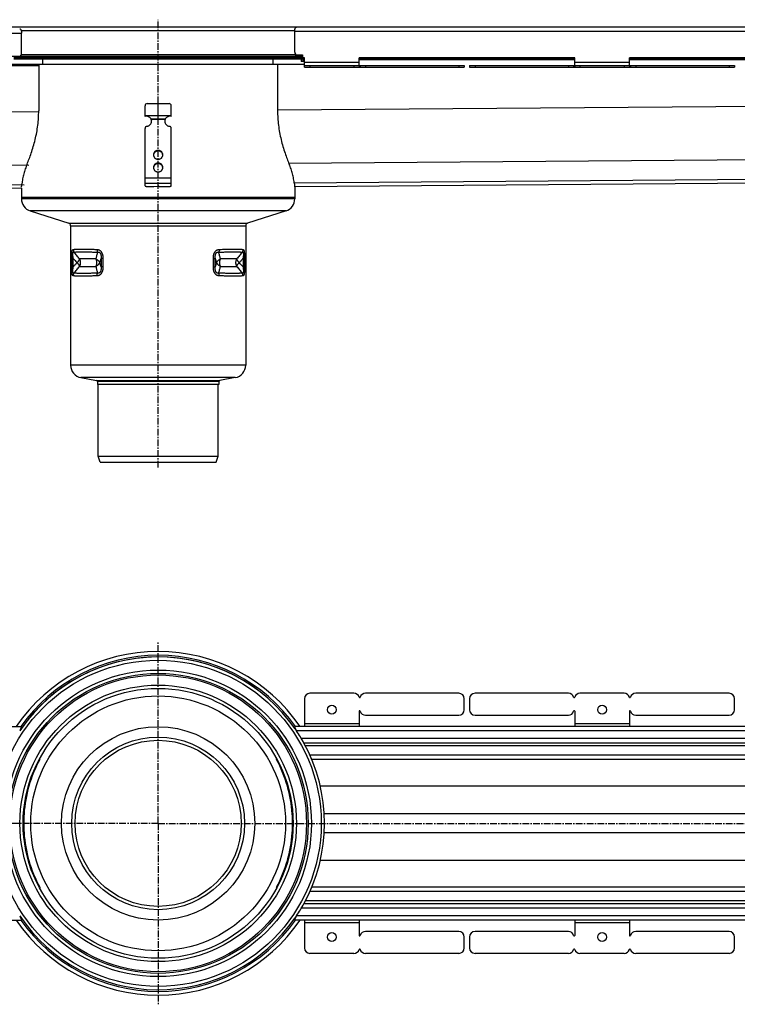
# Model space of a CAD drawing. Units: millimetres. Extents: x -4040 to 4020, y -554 to 352.
# Drawn here: x 98 to 755, y -554 to 347 of the extents above; entities that cross this region are included whole.
import ezdxf

# ---------------------------------------------------------------- set-up
doc = ezdxf.new("R2010")
doc.units = ezdxf.units.MM
doc.header["$LTSCALE"] = 16.335
doc.linetypes.add('CENTER', pattern=[0.6, 0.375, -0.075, 0.075, -0.075])
doc.layers.get('0').update_dxf_attribs({"linetype": 'CONTINUOUS'})
doc.layers.add('AXES', color=7, linetype='CONTINUOUS')

msp = doc.modelspace()

# ---------------------------------------------------------------- linework, layer by layer
at = {"color": 7, "linetype": 'Continuous'}
for p, q in [((351.46, 340.08), (75.56, 340.08)), ((99.86, 315.58), (99.86, 334.58)), ((349.75, 317.08), (349.75, 336.08)), ((352.25, 314.58), (356.9, 314.58)), ((355.58, 311.08), (355.58, 308.58)), ((358.69, 308.58), (355.58, 308.58)), ((356.9, 314.58), (356.9, 312.08)), ((358.69, 312.08), (356.9, 312.08)), ((357.3, 311.08), (357.3, 308.58)), ((605.93, 312.08), (408.69, 312.08)), ((605.93, 305.08), (605.93, 312.08)), ((853.39, 312.08), (655.93, 312.08)), ((655.93, 305.08), (655.93, 312.08)), ((115.55, 304.58), (90.92, 304.58)), ((115.55, 306.08), (115.55, 263.58)), ((119.45, 306.08), (330.16, 306.08)), ((334.06, 306.08), (334.06, 263.58)), ((499.92, 305.08), (504.92, 305.08)), ((499.92, 303.58), (504.92, 303.58)), ((504.92, 305.08), (504.92, 303.58)), ((509.7, 305.08), (509.7, 303.58)), ((509.7, 305.08), (752.16, 305.08)), ((509.7, 303.58), (752.16, 303.58)), ((752.16, 305.08), (752.16, 303.58)), ((212.81, 258.34), (212.81, 268.08)), ((214.81, 270.08), (234.81, 270.08)), ((224.81, 256.08), (224.81, 270.08)), ((236.81, 258.34), (236.81, 268.08)), ((212.81, 259.08), (236.81, 259.08)), ((218.33, 256.08), (231.29, 256.08)), ((218.59, 255.56), (218.59, 255.04)), ((231.03, 255.56), (231.03, 255.04)), ((212.81, 195.01), (212.81, 247.44)), ((236.81, 195.01), (236.81, 247.44)), ((-2436.97, 212.53), (99.81, 192.71)), ((349.72, 194.21), (2880.13, 213.98)), ((99.81, 192.71), (99.81, 182.95)), ((215.81, 194.23), (220.81, 194.23)), ((220.81, 194.23), (224.56, 194.48)), ((225.81, 194.23), (233.81, 194.23)), ((349.81, 193.58), (349.81, 182.95)), ((99.81, 184.58), (349.81, 184.58)), ((107.77, 172), (142.98, 160.63)), ((341.84, 172), (306.64, 160.63)), ((144.71, 158.26), (144.71, 30.73)), ((304.91, 158.26), (304.91, 30.73)), ((154.21, 19.4), (168.48, 16.88)), ((295.41, 19.4), (281.13, 16.88)), ((169.31, 15.9), (169.31, 13.08)), ((280.31, 13.08), (169.31, 13.08)), ((280.31, 15.9), (280.31, 13.08)), ((600.14, -269.45), (514.7, -269.45)), ((651.14, -269.45), (610.72, -269.45)), ((747.16, -269.45), (661.72, -269.45)), ((504.92, -284.45), (504.92, -274.45)), ((509.7, -274.45), (509.7, -284.45)), ((752.16, -284.45), (752.16, -274.45)), ((605.93, -285.95), (605.93, -299.95)), ((655.93, -285.95), (655.93, -299.95)), ((514.7, -289.45), (600.14, -289.45)), ((661.72, -289.45), (747.16, -289.45)), ((99.86, -299.95), (99.86, -301.45)), ((349.75, -299.95), (349.75, -301.45)), ((116.54, -329.95), (116.04, -329.95)), ((116.54, -329.95), (116.54, -329.04)), ((333.07, -329.95), (333.07, -329.04)), ((333.07, -329.95), (333.57, -329.95)), ((116.54, -446.95), (116.04, -446.95)), ((116.54, -446.95), (116.54, -447.87)), ((333.07, -446.95), (333.57, -446.95)), ((333.07, -446.95), (333.07, -447.87)), ((99.86, -476.95), (99.86, -475.45)), ((349.75, -476.95), (349.75, -475.45)), ((605.93, -476.95), (605.93, -490.95)), ((655.93, -476.95), (655.93, -490.95)), ((504.92, -502.45), (504.92, -492.45)), ((509.7, -492.45), (509.7, -502.45)), ((600.14, -487.45), (514.7, -487.45)), ((747.16, -487.45), (661.72, -487.45)), ((752.16, -502.45), (752.16, -492.45)), ((600.14, -507.45), (514.7, -507.45)), ((651.14, -507.45), (610.72, -507.45)), ((747.16, -507.45), (661.72, -507.45))]:
    msp.add_line(p, q, dxfattribs=at)
at = {"color": 9, "linetype": 'Continuous'}
for p, q in [((99.48, 337.08), (349.81, 337.08)), ((655.93, 307.58), (605.93, 307.58)), ((514.7, 305.08), (514.7, 303.58)), ((600.14, 305.08), (600.14, 303.58)), ((604.95, 305.08), (604.95, 303.58)), ((605.91, 305.08), (605.91, 303.58)), ((610.72, 305.08), (610.72, 303.58)), ((651.14, 305.08), (651.14, 303.58)), ((655.95, 305.08), (655.95, 303.58)), ((656.91, 305.08), (656.91, 303.58)), ((661.72, 305.08), (661.72, 303.58)), ((747.16, 305.08), (747.16, 303.58)), ((-2438.44, 282.54), (115.55, 262.58)), ((2888.06, 284.04), (334.06, 264.08)), ((231.03, 255.56), (218.59, 255.56)), ((2888.06, 235.25), (344.46, 215.38)), ((-2438.44, 233.75), (106.59, 213.87)), ((224.81, 227.33), (224.81, 226.81)), ((2880.06, 217.06), (349.36, 197.29)), ((-2430.44, 215.56), (102.11, 195.77)), ((224.81, 215.74), (224.81, 215.22)), ((236.81, 201.97), (212.81, 201.97)), ((236.81, 197.08), (212.81, 197.08)), ((349.81, 182.95), (99.81, 182.95)), ((341.84, 172), (107.77, 172)), ((142.98, 160.63), (306.64, 160.63)), ((144.71, 158.26), (304.91, 158.26)), ((145.71, 120.63), (145.71, 128.52)), ((145.71, 128.52), (147.11, 128.52)), ((147.11, 120.63), (147.11, 128.52)), ((172.63, 128.52), (172.63, 120.63)), ((174.3, 128.52), (172.63, 128.52)), ((174.3, 128.52), (174.3, 120.63)), ((275.32, 128.52), (276.99, 128.52)), ((275.32, 120.63), (275.32, 128.52)), ((276.99, 120.63), (276.99, 128.52)), ((303.9, 128.52), (302.51, 128.52)), ((302.51, 128.52), (302.51, 120.63)), ((303.9, 128.52), (303.9, 120.63)), ((145.71, 120.63), (147.11, 120.63)), ((174.3, 120.63), (172.63, 120.63)), ((275.32, 120.63), (276.99, 120.63)), ((303.9, 120.63), (302.51, 120.63)), ((304.91, 30.73), (144.71, 30.73)), ((295.41, 19.4), (154.21, 19.4)), ((168.48, 16.88), (281.13, 16.88)), ((280.31, 15.9), (169.31, 15.9)), ((655.93, -297.45), (605.93, -297.45)), ((106.1, -354.4), (106.6, -354.4)), ((343.52, -354.4), (343.02, -354.4)), ((1378.06, -354.4), (373.2, -354.4)), ((101.62, -379.72), (102.12, -379.72)), ((348, -379.72), (347.5, -379.72)), ((1378.06, -379.72), (376.81, -379.72)), ((101.62, -397.19), (102.12, -397.19)), ((348, -397.19), (347.5, -397.19)), ((1378.06, -397.19), (376.81, -397.19)), ((106.1, -422.51), (106.6, -422.51)), ((343.52, -422.51), (343.02, -422.51)), ((1378.06, -422.51), (373.2, -422.51)), ((655.93, -479.45), (605.93, -479.45))]:
    msp.add_line(p, q, dxfattribs=at)
for radius in [149.25, 116.57]:
    msp.add_circle((224.81, -388.45), radius, dxfattribs=at)
at = {"color": 7, "linetype": 'Continuous'}
for centre in [(630.93, -284.45), (630.93, -492.45)]:
    msp.add_circle(centre, 4, dxfattribs=at)
for centre, radius, start, end in [((97.36, 315.58), 2.5, 306.86977, 360), ((352.25, 317.08), 2.5, 180, 270), ((214.81, 268.08), 2, 90, 180), ((234.81, 268.08), 2, 0, 90), ((214.05, 253.49), 5, 31.10324, 104.33024), ((215.14, 254.16), 3.72, 22.13848, 31.06649), ((214.13, 254.13), 4.68, 0.01092, 17.7225), ((214.12, 253.61), 4.69, 6.3407, 17.7061), ((214.14, 253.62), 4.67, 3.16155, 6.32474), ((235.49, 254.13), 4.68, 162.2775, 179.98908), ((235.48, 253.62), 4.67, 173.67526, 176.83845), ((235.5, 253.61), 4.69, 162.2939, 173.6593), ((234.46, 254.16), 3.71, 148.91958, 157.87545), ((235.57, 253.49), 5, 75.66976, 148.89676), ((224.52, 222.71), 3.97, 172.55637, 176.2571), ((224.53, 222.71), 3.97, 171.83207, 172.55685), ((225.08, 222.71), 3.97, 7.44315, 8.16793), ((225.09, 222.71), 3.97, 3.7429, 7.44363), ((224.52, 211.12), 3.97, 172.55637, 176.2571), ((224.53, 211.12), 3.97, 171.83207, 172.55685), ((225.08, 211.12), 3.97, 7.44315, 8.16793), ((225.09, 211.12), 3.97, 3.7429, 7.44363), ((-25.85, 210.57), 126.8, 352.29855, 353.70264), ((475.07, 210.52), 126.41, 186.29517, 187.70363), ((111.31, 182.95), 11.5, 180, 252.10266), ((338.31, 182.95), 11.5, 287.89734, 360), ((142.21, 158.26), 2.5, 0, 72.10266), ((307.41, 158.26), 2.5, 107.89734, 180), ((156.21, 30.73), 11.5, 180, 260), ((293.41, 30.73), 11.5, 280, 360), ((168.31, 15.9), 1, 0, 80), ((281.31, 15.9), 1, 100, 180), ((224.81, -388.45), 152.25, 34.66671, 146.28872), ((499.92, -274.45), 5, 0, 90), ((514.7, -274.45), 5, 90, 180), ((600.14, -274.45), 5, 15.82662, 90), ((610.72, -274.45), 5, 90, 164.17338), ((651.14, -274.45), 5, 15.82662, 90), ((661.72, -274.45), 5, 90, 164.17338), ((747.16, -274.45), 5, 0, 90), ((605.43, -272.95), 0.5, 195.82662, 344.17338), ((656.43, -272.95), 0.5, 195.82662, 344.17338), ((514.7, -284.45), 5, 180, 270), ((600.14, -284.45), 5, 270, 344.17338), ((605.43, -285.95), 0.5, 0, 164.17338), ((656.43, -285.95), 0.5, 15.82662, 180), ((661.72, -284.45), 5, 195.82662, 270), ((747.16, -284.45), 5, 270, 360), ((224.81, -388.45), 152.25, 331.13427, 28.86573), ((225.31, -388.45), 123.5, 151.72629, 163.99308), ((224.31, -388.45), 123.5, 16.00692, 28.27371), ((225.31, -388.45), 123.5, 175.94546, 184.05454), ((224.31, -388.45), 123.5, 355.94546, 4.05454), ((225.31, -388.45), 123.5, 196.00692, 208.27371), ((224.31, -388.45), 123.5, 331.72629, 343.99308), ((224.81, -388.45), 152.25, 213.71128, 325.33329), ((514.7, -492.45), 5, 90, 180), ((600.14, -492.45), 5, 15.82662, 90), ((605.43, -490.95), 0.5, 195.82662, 360), ((656.43, -490.95), 0.5, 180, 344.17338), ((661.72, -492.45), 5, 90, 164.17338), ((747.16, -492.45), 5, 0, 90), ((499.92, -502.45), 5, 270, 360), ((514.7, -502.45), 5, 180, 270), ((600.14, -502.45), 5, 270, 344.17338), ((605.43, -503.95), 0.5, 15.82662, 164.17338), ((610.72, -502.45), 5, 195.82662, 270), ((651.14, -502.45), 5, 270, 344.17338), ((656.43, -503.95), 0.5, 15.82662, 164.17338), ((661.72, -502.45), 5, 195.82662, 270), ((747.16, -502.45), 5, 270, 360)]:
    msp.add_arc(centre, radius, start, end, dxfattribs=at)
at = {"color": 9, "linetype": 'Continuous'}
for centre, radius, start, end in [((238.14, 204.43), 118.53, 219.82166, 222.35167), ((20.34, 175.59), 159.4, 341.33267, 342.82299), ((428.72, 175.42), 158.81, 197.17536, 198.67112), ((20.85, 73.72), 158.86, 17.1755, 18.67079), ((429.12, 73.61), 159.23, 161.3316, 162.82345), ((211.45, 44.7), 118.57, 39.82189, 42.35111)]:
    msp.add_arc(centre, radius, start, end, dxfattribs=at)
at = {"color": 7, "linetype": 'Continuous'}
for centre, major_axis, start_param, end_param in [((225.31, -388.45), (-1.35, 123.49), 1.280512, 1.48912), ((224.31, -388.45), (123.49, -1.35), 0.081676, 0.290285), ((225.31, -388.45), (1.35, 123.49), -4.630713, -4.422104), ((224.31, -388.45), (123.49, 1.35), -0.290285, -0.081676)]:
    msp.add_ellipse(centre, major_axis=major_axis, ratio=1, start_param=start_param, end_param=end_param, dxfattribs=at)
for points, knots in [([(104.91, 214.79), (105.56, 216.34), (106.89, 219.67), (108.82, 225), (110.7, 230.88), (112.38, 237.15), (113.77, 243.65), (114.79, 250.26), (115.41, 256.92), (115.55, 261.36), (115.55, 263.58)], [0, 0, 0, 0, 0.100116, 0.214044, 0.338209, 0.468535, 0.601503, 0.734862, 0.867683, 1, 1, 1, 1]), ([(334.06, 263.58), (334.06, 261.36), (334.2, 256.92), (334.82, 250.26), (335.85, 243.65), (337.23, 237.15), (338.92, 230.88), (340.79, 225), (342.73, 219.67), (344.06, 216.34), (344.7, 214.79)], [0, 0, 0, 0, 0.132317, 0.265138, 0.398497, 0.531465, 0.661791, 0.785956, 0.899884, 1, 1, 1, 1]), ([(214.52, 249.35), (214.82, 249.4), (215.4, 249.53), (216.22, 249.87), (216.96, 250.35), (217.61, 250.95), (218.13, 251.66), (218.52, 252.44), (218.75, 253.27), (218.81, 253.85), (218.81, 254.13)], [0, 0, 0, 0, 0.127152, 0.253841, 0.379894, 0.505194, 0.62973, 0.753586, 0.87693, 1, 1, 1, 1]), ([(218.59, 255.04), (218.57, 255.13), (218.49, 255.48), (218.4, 255.82), (218.33, 256.08)], [0, 0, 0, 0, 0.2492, 1, 1, 1, 1]), ([(230.81, 254.13), (230.81, 253.85), (230.86, 253.27), (231.1, 252.44), (231.49, 251.66), (232.01, 250.95), (232.65, 250.35), (233.4, 249.87), (234.22, 249.53), (234.8, 249.4), (235.09, 249.35)], [0, 0, 0, 0, 0.12307, 0.246414, 0.37027, 0.494806, 0.620106, 0.746159, 0.872848, 1, 1, 1, 1]), ([(231.29, 256.08), (231.26, 255.99), (231.17, 255.65), (231.08, 255.3), (231.03, 255.04)], [0, 0, 0, 0, 0.249586, 1, 1, 1, 1]), ([(214.52, 249.35), (214.29, 249.32), (213.83, 249.18), (213.36, 248.81), (213.08, 248.43), (212.92, 248.12), (212.83, 247.79), (212.81, 247.56), (212.81, 247.44)], [0, 0, 0, 0, 0.253384, 0.504233, 0.629012, 0.753101, 0.876699, 1, 1, 1, 1]), ([(236.81, 247.44), (236.81, 247.56), (236.79, 247.79), (236.69, 248.12), (236.54, 248.43), (236.26, 248.81), (235.78, 249.18), (235.33, 249.32), (235.09, 249.35)], [0, 0, 0, 0, 0.123301, 0.246899, 0.370988, 0.495767, 0.746616, 1, 1, 1, 1]), ([(224.81, 227.33), (224.53, 227.33), (223.97, 227.28), (223.17, 227.04), (222.43, 226.66), (221.79, 226.15), (221.25, 225.52), (220.86, 224.81), (220.61, 224.03), (220.56, 223.49), (220.56, 223.23)], [0, 0, 0, 0, 0.12712, 0.253912, 0.380121, 0.505552, 0.630138, 0.753938, 0.877133, 1, 1, 1, 1]), ([(224.81, 226.81), (224.55, 226.81), (224.05, 226.77), (223.31, 226.57), (222.62, 226.25), (222, 225.82), (221.47, 225.29), (221.05, 224.67), (220.75, 224), (220.63, 223.51), (220.6, 223.27)], [0, 0, 0, 0, 0.126915, 0.253557, 0.379705, 0.505179, 0.629892, 0.753849, 0.877156, 1, 1, 1, 1]), ([(229.06, 223.23), (229.06, 223.49), (229, 224.03), (228.76, 224.81), (228.36, 225.52), (227.83, 226.15), (227.18, 226.66), (226.44, 227.04), (225.64, 227.28), (225.09, 227.33), (224.81, 227.33)], [0, 0, 0, 0, 0.122867, 0.246062, 0.369862, 0.494448, 0.619879, 0.746088, 0.87288, 1, 1, 1, 1]), ([(229.02, 223.27), (228.98, 223.51), (228.87, 224), (228.57, 224.67), (228.14, 225.29), (227.61, 225.82), (226.99, 226.25), (226.3, 226.57), (225.57, 226.77), (225.06, 226.81), (224.81, 226.81)], [0, 0, 0, 0, 0.122844, 0.246151, 0.370108, 0.494821, 0.620295, 0.746443, 0.873085, 1, 1, 1, 1]), ([(220.56, 223.23), (220.56, 222.96), (220.61, 222.42), (220.86, 221.64), (221.25, 220.93), (221.79, 220.3), (222.43, 219.79), (223.17, 219.41), (223.97, 219.17), (224.53, 219.12), (224.81, 219.12)], [0, 0, 0, 0, 0.122867, 0.246062, 0.369862, 0.494448, 0.619879, 0.746088, 0.87288, 1, 1, 1, 1]), ([(224.81, 219.12), (225.09, 219.12), (225.64, 219.17), (226.44, 219.41), (227.18, 219.79), (227.83, 220.3), (228.36, 220.93), (228.76, 221.64), (229, 222.42), (229.06, 222.96), (229.06, 223.23)], [0, 0, 0, 0, 0.12712, 0.253912, 0.380121, 0.505552, 0.630138, 0.753938, 0.877133, 1, 1, 1, 1]), ([(104.91, 214.79), (104.3, 213.33), (103.19, 210.39), (101.84, 205.87), (100.81, 201.29), (100.36, 198.21), (100.19, 196.66)], [0, 0, 0, 0, 0.252001, 0.502481, 0.751708, 1, 1, 1, 1]), ([(224.81, 215.74), (224.53, 215.74), (223.97, 215.69), (223.17, 215.45), (222.43, 215.07), (221.79, 214.56), (221.25, 213.93), (220.86, 213.22), (220.61, 212.44), (220.56, 211.9), (220.56, 211.63)], [0, 0, 0, 0, 0.12712, 0.253912, 0.380121, 0.505552, 0.630138, 0.753938, 0.877133, 1, 1, 1, 1]), ([(220.56, 211.63), (220.56, 211.37), (220.61, 210.83), (220.86, 210.05), (221.25, 209.34), (221.79, 208.71), (222.43, 208.2), (223.17, 207.82), (223.97, 207.58), (224.53, 207.53), (224.81, 207.53)], [0, 0, 0, 0, 0.122867, 0.246062, 0.369862, 0.494448, 0.619879, 0.746088, 0.87288, 1, 1, 1, 1]), ([(224.81, 215.22), (224.55, 215.22), (224.05, 215.18), (223.31, 214.98), (222.62, 214.66), (222, 214.23), (221.47, 213.7), (221.05, 213.08), (220.75, 212.4), (220.63, 211.92), (220.6, 211.68)], [0, 0, 0, 0, 0.126915, 0.253557, 0.379705, 0.505179, 0.629892, 0.753849, 0.877156, 1, 1, 1, 1]), ([(229.06, 211.63), (229.06, 211.9), (229, 212.44), (228.76, 213.22), (228.36, 213.93), (227.83, 214.56), (227.18, 215.07), (226.44, 215.45), (225.64, 215.69), (225.09, 215.74), (224.81, 215.74)], [0, 0, 0, 0, 0.122867, 0.246062, 0.369862, 0.494448, 0.619879, 0.746088, 0.87288, 1, 1, 1, 1]), ([(229.02, 211.68), (228.98, 211.92), (228.87, 212.4), (228.57, 213.08), (228.14, 213.7), (227.61, 214.23), (226.99, 214.66), (226.3, 214.98), (225.57, 215.18), (225.06, 215.22), (224.81, 215.22)], [0, 0, 0, 0, 0.122844, 0.246151, 0.370108, 0.494821, 0.620295, 0.746443, 0.873085, 1, 1, 1, 1]), ([(224.81, 207.53), (225.09, 207.53), (225.64, 207.58), (226.44, 207.82), (227.18, 208.2), (227.83, 208.71), (228.36, 209.34), (228.76, 210.05), (229, 210.83), (229.06, 211.37), (229.06, 211.63)], [0, 0, 0, 0, 0.12712, 0.253912, 0.380121, 0.505552, 0.630138, 0.753938, 0.877133, 1, 1, 1, 1]), ([(349.43, 196.66), (349.26, 198.21), (348.8, 201.29), (347.78, 205.87), (346.43, 210.39), (345.31, 213.33), (344.7, 214.79)], [0, 0, 0, 0, 0.248292, 0.497519, 0.747999, 1, 1, 1, 1]), ([(212.81, 195.01), (212.81, 194.98), (212.82, 194.92), (212.87, 194.85), (212.94, 194.77), (213.04, 194.7), (213.17, 194.63), (213.38, 194.54), (213.71, 194.44), (214.16, 194.35), (214.67, 194.28), (215.23, 194.24), (215.61, 194.23), (215.81, 194.23)], [0, 0, 0, 0, 0.023994, 0.050919, 0.08279, 0.120716, 0.165174, 0.216256, 0.337466, 0.481463, 0.643697, 0.818596, 1, 1, 1, 1]), ([(225.81, 194.23), (225.81, 194.24), (225.8, 194.26), (225.78, 194.29), (225.75, 194.32), (225.68, 194.36), (225.57, 194.4), (225.41, 194.44), (225.22, 194.47), (225.01, 194.49), (224.78, 194.49), (224.63, 194.48), (224.56, 194.48)], [0, 0, 0, 0, 0.022726, 0.049076, 0.081307, 0.120466, 0.220291, 0.346952, 0.495448, 0.659046, 0.829965, 1, 1, 1, 1]), ([(233.81, 194.23), (234, 194.23), (234.39, 194.24), (234.94, 194.28), (235.46, 194.35), (235.91, 194.44), (236.23, 194.54), (236.45, 194.63), (236.58, 194.7), (236.68, 194.77), (236.75, 194.85), (236.8, 194.92), (236.81, 194.98), (236.81, 195.01)], [0, 0, 0, 0, 0.181404, 0.356303, 0.518537, 0.662534, 0.783744, 0.834826, 0.879284, 0.91721, 0.949081, 0.976006, 1, 1, 1, 1])]:
    msp.add_open_spline(points, degree=3, knots=knots, dxfattribs=at)
at = {"color": 9, "linetype": 'Continuous'}
for points, knots in [([(145.71, 128.52), (145.71, 129.03), (145.72, 129.8), (145.75, 130.81), (145.77, 131.55), (145.81, 132.28), (145.86, 132.98), (145.93, 133.65), (146, 134.27), (146.08, 134.74), (146.16, 135.09), (146.22, 135.33), (146.28, 135.54), (146.34, 135.74), (146.41, 135.91), (146.49, 136.07), (146.56, 136.2), (146.66, 136.35), (146.77, 136.47), (146.9, 136.56), (146.99, 136.61), (147.08, 136.64), (147.14, 136.65), (147.17, 136.65)], [0, 0, 0, 0, 0.178877, 0.267441, 0.354741, 0.440055, 0.522457, 0.600808, 0.67381, 0.740147, 0.770459, 0.798726, 0.824886, 0.848924, 0.870868, 0.890796, 0.908829, 0.925133, 0.953362, 0.965842, 0.97759, 0.988888, 1, 1, 1, 1]), ([(147.17, 136.65), (147.42, 136.68), (147.93, 136.73), (148.74, 136.8), (149.64, 136.85), (150.64, 136.89), (151.72, 136.93), (152.88, 136.95), (154.13, 136.97), (155.97, 136.97), (158.46, 136.96), (161.68, 136.89), (165.2, 136.79), (167.64, 136.71), (168.91, 136.65)], [0, 0, 0, 0, 0.033415, 0.070947, 0.112568, 0.158241, 0.207921, 0.261557, 0.31909, 0.380456, 0.514405, 0.662787, 0.824907, 1, 1, 1, 1]), ([(147.17, 136.65), (147.18, 136.44), (147.21, 136), (147.34, 135.36), (147.55, 134.74), (147.74, 134.34), (147.84, 134.15)], [0, 0, 0, 0, 0.25029, 0.500556, 0.75054, 1, 1, 1, 1]), ([(168.91, 136.65), (168.91, 136.44), (168.92, 136), (168.99, 135.36), (169.12, 134.74), (169.25, 134.35), (169.32, 134.15)], [0, 0, 0, 0, 0.256165, 0.509591, 0.758168, 1, 1, 1, 1]), ([(168.91, 136.65), (169.09, 136.65), (169.47, 136.61), (170.02, 136.51), (170.57, 136.33), (171.11, 136.08), (171.63, 135.75), (172.12, 135.34), (172.56, 134.85), (172.96, 134.28), (173.31, 133.66), (173.59, 132.99), (173.83, 132.29), (174.01, 131.56), (174.15, 130.81), (174.27, 129.8), (174.3, 129.03), (174.3, 128.52)], [0, 0, 0, 0, 0.050912, 0.102643, 0.15552, 0.209924, 0.266246, 0.324797, 0.385725, 0.448964, 0.514261, 0.581249, 0.649536, 0.718763, 0.788633, 0.858912, 1, 1, 1, 1]), ([(275.32, 128.52), (275.32, 129.03), (275.35, 129.8), (275.47, 130.81), (275.6, 131.56), (275.79, 132.29), (276.02, 132.99), (276.31, 133.66), (276.65, 134.28), (277.05, 134.85), (277.5, 135.34), (277.99, 135.75), (278.51, 136.08), (279.05, 136.33), (279.6, 136.51), (280.15, 136.61), (280.52, 136.65), (280.71, 136.65)], [0, 0, 0, 0, 0.141087, 0.211366, 0.281236, 0.350462, 0.418749, 0.485737, 0.551033, 0.614273, 0.675201, 0.733752, 0.790074, 0.844479, 0.897356, 0.949087, 1, 1, 1, 1]), ([(280.71, 136.65), (280.71, 136.44), (280.7, 136), (280.63, 135.36), (280.49, 134.74), (280.37, 134.35), (280.29, 134.15)], [0, 0, 0, 0, 0.256165, 0.509591, 0.758168, 1, 1, 1, 1]), ([(280.71, 136.65), (281.97, 136.71), (284.42, 136.79), (287.94, 136.89), (291.16, 136.96), (293.65, 136.97), (295.48, 136.97), (296.73, 136.95), (297.9, 136.93), (298.98, 136.89), (299.97, 136.85), (300.88, 136.8), (301.69, 136.73), (302.2, 136.68), (302.44, 136.65)], [0, 0, 0, 0, 0.175093, 0.337213, 0.485595, 0.619544, 0.68091, 0.738443, 0.792079, 0.841759, 0.887432, 0.929053, 0.966585, 1, 1, 1, 1]), ([(302.44, 136.65), (302.44, 136.44), (302.41, 136), (302.28, 135.36), (302.07, 134.74), (301.88, 134.34), (301.77, 134.15)], [0, 0, 0, 0, 0.25029, 0.500556, 0.75054, 1, 1, 1, 1]), ([(302.44, 136.65), (302.47, 136.65), (302.54, 136.64), (302.63, 136.61), (302.72, 136.56), (302.84, 136.47), (302.95, 136.35), (303.05, 136.2), (303.13, 136.07), (303.2, 135.91), (303.27, 135.74), (303.34, 135.54), (303.4, 135.33), (303.46, 135.09), (303.53, 134.74), (303.61, 134.27), (303.69, 133.65), (303.75, 132.98), (303.8, 132.28), (303.84, 131.55), (303.87, 130.81), (303.9, 129.8), (303.9, 129.03), (303.9, 128.52)], [0, 0, 0, 0, 0.011112, 0.02241, 0.034158, 0.046638, 0.074866, 0.09117, 0.109203, 0.129131, 0.151075, 0.175112, 0.201272, 0.229538, 0.259851, 0.326187, 0.399189, 0.477541, 0.559943, 0.645257, 0.732557, 0.821121, 1, 1, 1, 1]), ([(147.11, 128.52), (147.05, 128.88), (146.98, 129.43), (146.9, 130.16), (146.85, 130.7), (146.8, 131.25), (146.78, 131.79), (146.77, 132.22), (146.77, 132.56), (146.78, 132.81), (146.8, 133.04), (146.83, 133.25), (146.86, 133.45), (146.9, 133.62), (146.95, 133.78), (147.01, 133.91), (147.08, 134.02), (147.15, 134.1), (147.22, 134.17), (147.31, 134.21), (147.39, 134.23), (147.48, 134.24), (147.57, 134.24), (147.69, 134.21), (147.78, 134.18), (147.84, 134.15)], [0, 0, 0, 0, 0.171043, 0.25698, 0.34287, 0.428266, 0.512415, 0.594068, 0.633374, 0.671243, 0.707293, 0.741119, 0.772333, 0.800631, 0.825855, 0.848041, 0.867434, 0.884471, 0.899725, 0.913831, 0.927398, 0.940925, 0.954773, 0.969169, 1, 1, 1, 1]), ([(147.84, 134.15), (148.08, 134.18), (148.59, 134.23), (149.39, 134.3), (150.29, 134.35), (151.27, 134.39), (152.34, 134.43), (153.49, 134.45), (154.73, 134.47), (156.54, 134.47), (159, 134.46), (162.18, 134.39), (165.66, 134.29), (168.07, 134.21), (169.32, 134.15)], [0, 0, 0, 0, 0.033518, 0.071137, 0.11283, 0.158559, 0.208281, 0.261944, 0.319491, 0.380858, 0.51477, 0.663069, 0.825066, 1, 1, 1, 1]), ([(153.02, 128.08), (152.12, 129.05), (150.37, 131.05), (148.68, 133.11), (147.84, 134.15)], [0, 0, 0, 0, 0.497342, 1, 1, 1, 1]), ([(169.32, 134.15), (169.08, 133.12), (168.58, 131.09), (168.04, 129.07), (167.77, 128.08)], [0, 0, 0, 0, 0.508406, 1, 1, 1, 1]), ([(169.32, 134.15), (169.44, 134.18), (169.68, 134.23), (170.04, 134.25), (170.35, 134.22), (170.59, 134.17), (170.78, 134.1), (170.96, 134.02), (171.15, 133.91), (171.32, 133.78), (171.55, 133.57), (171.81, 133.25), (172.06, 132.81), (172.26, 132.31), (172.41, 131.79), (172.52, 131.25), (172.59, 130.71), (172.63, 130.16), (172.66, 129.43), (172.65, 128.88), (172.63, 128.52)], [0, 0, 0, 0, 0.046557, 0.093577, 0.141648, 0.166386, 0.191778, 0.217994, 0.245204, 0.273548, 0.303113, 0.365793, 0.432534, 0.50196, 0.572836, 0.64433, 0.715955, 0.787445, 0.85866, 1, 1, 1, 1]), ([(276.99, 128.52), (276.97, 128.88), (276.96, 129.43), (276.98, 130.16), (277.03, 130.71), (277.1, 131.25), (277.21, 131.79), (277.36, 132.31), (277.56, 132.81), (277.81, 133.25), (278.07, 133.57), (278.29, 133.78), (278.47, 133.91), (278.65, 134.02), (278.84, 134.1), (279.02, 134.17), (279.27, 134.22), (279.58, 134.25), (279.94, 134.23), (280.18, 134.18), (280.29, 134.15)], [0, 0, 0, 0, 0.141339, 0.212553, 0.284043, 0.355668, 0.427161, 0.498036, 0.567463, 0.634203, 0.696884, 0.726449, 0.754794, 0.782003, 0.80822, 0.833612, 0.858351, 0.906422, 0.953442, 1, 1, 1, 1]), ([(280.29, 134.15), (281.55, 134.21), (283.96, 134.29), (287.43, 134.39), (290.62, 134.46), (293.08, 134.47), (294.89, 134.47), (296.12, 134.45), (297.28, 134.43), (298.35, 134.39), (299.33, 134.35), (300.22, 134.3), (301.03, 134.23), (301.53, 134.18), (301.77, 134.15)], [0, 0, 0, 0, 0.174934, 0.336931, 0.48523, 0.619142, 0.680509, 0.738056, 0.791719, 0.841441, 0.88717, 0.928863, 0.966482, 1, 1, 1, 1]), ([(281.85, 128.08), (281.58, 129.07), (281.04, 131.09), (280.54, 133.12), (280.29, 134.15)], [0, 0, 0, 0, 0.491593, 1, 1, 1, 1]), ([(301.77, 134.15), (300.94, 133.11), (299.25, 131.05), (297.49, 129.05), (296.6, 128.08)], [0, 0, 0, 0, 0.502657, 1, 1, 1, 1]), ([(302.51, 128.52), (301.95, 127.85), (301.1, 126.85), (299.95, 125.54), (299.36, 124.9), (299.07, 124.58)], [0, 0, 0, 0, 0.501913, 0.751458, 1, 1, 1, 1]), ([(301.77, 134.15), (301.83, 134.18), (301.92, 134.21), (302.05, 134.24), (302.14, 134.24), (302.23, 134.23), (302.31, 134.21), (302.39, 134.17), (302.47, 134.1), (302.54, 134.02), (302.61, 133.91), (302.66, 133.78), (302.71, 133.62), (302.76, 133.45), (302.79, 133.25), (302.81, 133.04), (302.83, 132.81), (302.84, 132.56), (302.85, 132.22), (302.84, 131.79), (302.81, 131.25), (302.77, 130.7), (302.72, 130.16), (302.64, 129.43), (302.56, 128.88), (302.51, 128.52)], [0, 0, 0, 0, 0.030831, 0.045226, 0.059074, 0.072602, 0.086168, 0.100274, 0.115527, 0.132564, 0.151957, 0.174142, 0.199366, 0.227663, 0.258878, 0.292703, 0.328753, 0.366622, 0.405928, 0.487582, 0.571732, 0.657128, 0.743018, 0.828955, 1, 1, 1, 1]), ([(147.17, 112.5), (147.14, 112.5), (147.08, 112.51), (146.99, 112.54), (146.9, 112.59), (146.77, 112.68), (146.66, 112.8), (146.56, 112.95), (146.49, 113.08), (146.41, 113.24), (146.34, 113.41), (146.28, 113.61), (146.22, 113.82), (146.16, 114.06), (146.08, 114.41), (146, 114.89), (145.93, 115.5), (145.86, 116.17), (145.81, 116.87), (145.77, 117.6), (145.75, 118.34), (145.72, 119.36), (145.71, 120.12), (145.71, 120.63)], [0, 0, 0, 0, 0.011112, 0.02241, 0.034158, 0.046638, 0.074866, 0.09117, 0.109203, 0.129131, 0.151075, 0.175112, 0.201272, 0.229538, 0.259851, 0.326187, 0.399189, 0.477541, 0.559943, 0.645257, 0.732557, 0.821121, 1, 1, 1, 1]), ([(147.84, 115), (147.78, 114.97), (147.69, 114.94), (147.57, 114.91), (147.48, 114.91), (147.39, 114.92), (147.31, 114.94), (147.22, 114.99), (147.15, 115.05), (147.08, 115.13), (147.01, 115.24), (146.95, 115.37), (146.9, 115.53), (146.86, 115.7), (146.83, 115.9), (146.8, 116.12), (146.78, 116.35), (146.77, 116.59), (146.77, 116.93), (146.78, 117.37), (146.8, 117.9), (146.85, 118.45), (146.9, 119), (146.98, 119.72), (147.05, 120.27), (147.11, 120.63)], [0, 0, 0, 0, 0.030831, 0.045226, 0.059074, 0.072602, 0.086168, 0.100274, 0.115527, 0.132564, 0.151957, 0.174142, 0.199366, 0.227663, 0.258878, 0.292703, 0.328753, 0.366622, 0.405928, 0.487582, 0.571732, 0.657128, 0.743018, 0.828955, 1, 1, 1, 1]), ([(147.11, 120.63), (147.67, 121.3), (148.52, 122.3), (149.67, 123.61), (150.25, 124.26), (150.55, 124.58)], [0, 0, 0, 0, 0.501915, 0.75146, 1, 1, 1, 1]), ([(147.84, 115), (148.68, 116.04), (150.37, 118.1), (152.12, 120.1), (153.02, 121.08)], [0, 0, 0, 0, 0.502658, 1, 1, 1, 1]), ([(167.77, 121.08), (167.9, 120.58), (168.17, 119.59), (168.7, 117.57), (169.08, 116.03), (169.32, 115)], [0, 0, 0, 0, 0.243505, 0.491598, 1, 1, 1, 1]), ([(174.3, 120.63), (174.3, 120.12), (174.27, 119.35), (174.15, 118.34), (174.01, 117.59), (173.83, 116.86), (173.59, 116.16), (173.31, 115.49), (172.96, 114.87), (172.56, 114.31), (172.12, 113.81), (171.63, 113.4), (171.11, 113.07), (170.57, 112.82), (170.02, 112.64), (169.47, 112.54), (169.09, 112.5), (168.91, 112.5)], [0, 0, 0, 0, 0.141087, 0.211366, 0.281236, 0.350462, 0.418749, 0.485737, 0.551033, 0.614273, 0.675201, 0.733752, 0.790074, 0.844479, 0.897356, 0.949087, 1, 1, 1, 1]), ([(172.63, 120.63), (172.65, 120.27), (172.66, 119.72), (172.63, 118.99), (172.59, 118.45), (172.52, 117.9), (172.41, 117.36), (172.26, 116.84), (172.06, 116.34), (171.81, 115.9), (171.55, 115.58), (171.32, 115.37), (171.15, 115.24), (170.96, 115.13), (170.78, 115.05), (170.59, 114.98), (170.35, 114.93), (170.04, 114.9), (169.68, 114.92), (169.44, 114.97), (169.32, 115)], [0, 0, 0, 0, 0.141339, 0.212553, 0.284043, 0.355668, 0.427161, 0.498036, 0.567463, 0.634204, 0.696884, 0.726449, 0.754794, 0.782004, 0.80822, 0.833612, 0.858351, 0.906422, 0.953442, 1, 1, 1, 1]), ([(280.71, 112.5), (280.52, 112.5), (280.15, 112.54), (279.6, 112.64), (279.05, 112.82), (278.51, 113.07), (277.99, 113.4), (277.5, 113.81), (277.05, 114.31), (276.65, 114.87), (276.31, 115.49), (276.02, 116.16), (275.79, 116.86), (275.6, 117.59), (275.47, 118.34), (275.35, 119.35), (275.32, 120.12), (275.32, 120.63)], [0, 0, 0, 0, 0.050912, 0.102643, 0.15552, 0.209924, 0.266246, 0.324797, 0.385725, 0.448964, 0.514261, 0.581249, 0.649536, 0.718763, 0.788633, 0.858912, 1, 1, 1, 1]), ([(280.29, 115), (280.18, 114.97), (279.94, 114.92), (279.58, 114.9), (279.27, 114.93), (279.02, 114.98), (278.84, 115.05), (278.65, 115.13), (278.47, 115.24), (278.29, 115.37), (278.07, 115.58), (277.81, 115.9), (277.56, 116.34), (277.36, 116.84), (277.21, 117.36), (277.1, 117.9), (277.03, 118.45), (276.98, 118.99), (276.96, 119.72), (276.97, 120.27), (276.99, 120.63)], [0, 0, 0, 0, 0.046557, 0.093577, 0.141648, 0.166386, 0.191778, 0.217994, 0.245204, 0.273548, 0.303113, 0.365793, 0.432534, 0.50196, 0.572836, 0.64433, 0.715955, 0.787445, 0.85866, 1, 1, 1, 1]), ([(280.29, 115), (280.54, 116.03), (281.04, 118.06), (281.58, 120.08), (281.85, 121.08)], [0, 0, 0, 0, 0.508407, 1, 1, 1, 1]), ([(296.6, 121.08), (297.49, 120.1), (299.25, 118.1), (300.94, 116.04), (301.77, 115)], [0, 0, 0, 0, 0.497344, 1, 1, 1, 1]), ([(302.51, 120.63), (302.56, 120.27), (302.64, 119.72), (302.72, 119), (302.77, 118.45), (302.81, 117.9), (302.84, 117.37), (302.85, 116.93), (302.84, 116.59), (302.83, 116.35), (302.81, 116.12), (302.79, 115.9), (302.76, 115.7), (302.71, 115.53), (302.66, 115.37), (302.61, 115.24), (302.54, 115.13), (302.47, 115.05), (302.39, 114.99), (302.31, 114.94), (302.23, 114.92), (302.14, 114.91), (302.05, 114.91), (301.92, 114.94), (301.83, 114.97), (301.77, 115)], [0, 0, 0, 0, 0.171043, 0.25698, 0.34287, 0.428266, 0.512415, 0.594068, 0.633374, 0.671243, 0.707293, 0.741119, 0.772333, 0.800631, 0.825855, 0.848041, 0.867435, 0.884471, 0.899725, 0.913832, 0.927398, 0.940925, 0.954773, 0.969169, 1, 1, 1, 1]), ([(303.9, 120.63), (303.9, 120.12), (303.9, 119.36), (303.87, 118.34), (303.84, 117.6), (303.8, 116.87), (303.75, 116.17), (303.69, 115.5), (303.61, 114.89), (303.53, 114.41), (303.46, 114.06), (303.4, 113.82), (303.34, 113.61), (303.27, 113.41), (303.2, 113.24), (303.13, 113.08), (303.05, 112.95), (302.95, 112.8), (302.84, 112.68), (302.72, 112.59), (302.63, 112.54), (302.54, 112.51), (302.47, 112.5), (302.44, 112.5)], [0, 0, 0, 0, 0.178877, 0.267441, 0.354741, 0.440055, 0.522457, 0.600808, 0.67381, 0.740147, 0.770459, 0.798726, 0.824886, 0.848924, 0.870868, 0.890796, 0.908829, 0.925133, 0.953362, 0.965842, 0.97759, 0.988888, 1, 1, 1, 1]), ([(147.17, 112.5), (147.18, 112.71), (147.21, 113.15), (147.34, 113.79), (147.55, 114.42), (147.74, 114.81), (147.84, 115)], [0, 0, 0, 0, 0.25029, 0.500556, 0.75054, 1, 1, 1, 1]), ([(168.91, 112.5), (167.64, 112.45), (165.2, 112.36), (161.68, 112.26), (158.46, 112.2), (155.97, 112.18), (154.13, 112.18), (152.88, 112.2), (151.72, 112.22), (150.64, 112.26), (149.64, 112.3), (148.74, 112.35), (147.93, 112.42), (147.42, 112.47), (147.17, 112.5)], [0, 0, 0, 0, 0.175093, 0.337213, 0.485595, 0.619544, 0.68091, 0.738443, 0.792079, 0.841759, 0.887432, 0.929053, 0.966585, 1, 1, 1, 1]), ([(169.32, 115), (168.07, 114.95), (165.66, 114.86), (162.18, 114.76), (159, 114.7), (156.54, 114.68), (154.73, 114.68), (153.49, 114.7), (152.34, 114.72), (151.27, 114.76), (150.29, 114.8), (149.39, 114.85), (148.59, 114.92), (148.08, 114.97), (147.84, 115)], [0, 0, 0, 0, 0.174934, 0.336931, 0.48523, 0.619142, 0.680509, 0.738056, 0.791719, 0.841441, 0.88717, 0.928863, 0.966482, 1, 1, 1, 1]), ([(168.91, 112.5), (168.91, 112.71), (168.92, 113.15), (168.99, 113.79), (169.12, 114.41), (169.25, 114.8), (169.32, 115)], [0, 0, 0, 0, 0.256165, 0.509591, 0.758168, 1, 1, 1, 1]), ([(280.71, 112.5), (280.71, 112.71), (280.7, 113.15), (280.63, 113.79), (280.49, 114.41), (280.37, 114.8), (280.29, 115)], [0, 0, 0, 0, 0.256165, 0.509591, 0.758168, 1, 1, 1, 1]), ([(301.77, 115), (301.53, 114.97), (301.03, 114.92), (300.22, 114.85), (299.33, 114.8), (298.35, 114.76), (297.28, 114.72), (296.12, 114.7), (294.89, 114.68), (293.08, 114.68), (290.62, 114.7), (287.43, 114.76), (283.96, 114.86), (281.55, 114.95), (280.29, 115)], [0, 0, 0, 0, 0.033518, 0.071137, 0.11283, 0.158559, 0.208281, 0.261944, 0.319491, 0.380858, 0.51477, 0.663069, 0.825066, 1, 1, 1, 1]), ([(302.44, 112.5), (302.2, 112.47), (301.69, 112.42), (300.88, 112.35), (299.97, 112.3), (298.98, 112.26), (297.9, 112.22), (296.73, 112.2), (295.48, 112.18), (293.65, 112.18), (291.16, 112.2), (287.94, 112.26), (284.42, 112.36), (281.97, 112.45), (280.71, 112.5)], [0, 0, 0, 0, 0.033415, 0.070947, 0.112568, 0.158241, 0.207921, 0.261557, 0.31909, 0.380456, 0.514405, 0.662787, 0.824907, 1, 1, 1, 1]), ([(302.44, 112.5), (302.44, 112.71), (302.41, 113.15), (302.28, 113.79), (302.07, 114.42), (301.88, 114.81), (301.77, 115)], [0, 0, 0, 0, 0.25029, 0.500556, 0.75054, 1, 1, 1, 1])]:
    msp.add_open_spline(points, degree=3, knots=knots, dxfattribs=at)
at = {"layer": 'AXES', "color": 7, "linetype": 'CENTER'}
for p, q in [((224.81, -62.86), (224.81, 346.87)), ((224.81, -388.45), (224.81, -222.88)), ((224.81, -388.45), (-3557.98, -388.45)), ((224.81, -388.45), (224.81, -554.03)), ((224.81, -388.45), (4020.31, -388.45))]:
    msp.add_line(p, q, dxfattribs=at)
at = {"layer": 'AXES', "color": 9, "linetype": 'Continuous'}
for p, q in [((-2443.19, 334.58), (99.86, 334.58)), ((2892.81, 336.08), (349.75, 336.08)), ((99.81, 315.08), (350.75, 315.08)), ((119.45, 311.08), (330.16, 311.08)), ((408.69, 307.58), (358.69, 307.58)), ((605.93, 310.08), (408.69, 310.08)), ((853.39, 310.08), (655.93, 310.08)), ((363.69, 305.08), (363.69, 303.58)), ((403.9, 305.08), (403.9, 303.58)), ((408.71, 305.08), (408.71, 303.58)), ((409.68, 305.08), (409.68, 303.58)), ((414.49, 305.08), (414.49, 303.58)), ((499.92, 305.08), (499.92, 303.58)), ((167.77, 128.08), (153.02, 128.08)), ((296.6, 128.08), (281.85, 128.08)), ((153.02, 121.08), (167.77, 121.08)), ((281.85, 121.08), (296.6, 121.08)), ((2893.06, -303.95), (351.46, -303.95)), ((408.69, -297.45), (358.69, -297.45)), ((2893.06, -310.95), (355.86, -310.95)), ((1378.06, -317.45), (359.49, -317.45)), ((1378.06, -325.95), (363.64, -325.95)), ((1378.06, -459.45), (359.49, -459.45)), ((1378.06, -450.95), (363.64, -450.95)), ((2893.06, -465.95), (355.86, -465.95)), ((2893.06, -472.95), (351.46, -472.95)), ((408.69, -479.45), (358.69, -479.45))]:
    msp.add_line(p, q, dxfattribs=at)
at = {"layer": 'AXES', "color": 7, "linetype": 'Continuous'}
for p, q in [((2893.06, 340.08), (351.46, 340.08)), ((86.6, 313.58), (356.9, 313.58)), ((356.9, 312.08), (92.71, 312.08)), ((92.71, 311.08), (119.45, 311.08)), ((98.86, 311.08), (98.86, 312.08)), ((119.45, 306.08), (119.45, 311.08)), ((330.16, 306.08), (330.16, 311.08)), ((330.16, 311.08), (358.69, 311.08)), ((350.75, 313.58), (350.75, 315.08)), ((350.75, 311.08), (350.75, 312.08)), ((358.69, 303.58), (358.69, 312.08)), ((408.69, 305.08), (408.69, 312.08)), ((408.69, 311.08), (605.93, 311.08)), ((655.93, 311.08), (853.39, 311.08)), ((90.92, 306.08), (358.69, 306.08)), ((358.69, 305.08), (499.92, 305.08)), ((358.69, 303.58), (499.92, 303.58)), ((99.81, 184.58), (349.81, 184.58)), ((169.81, -52.42), (169.81, 13.08)), ((279.81, -52.42), (279.81, 13.08)), ((169.81, -52.42), (279.81, -52.42)), ((171.81, -57.92), (169.81, -52.42)), ((277.81, -57.92), (279.81, -52.42)), ((171.81, -57.92), (277.81, -57.92)), ((403.9, -269.45), (363.69, -269.45)), ((499.92, -269.45), (414.49, -269.45)), ((358.69, -274.45), (358.69, -299.95)), ((408.69, -285.95), (408.69, -299.95)), ((414.49, -289.45), (499.92, -289.45)), ((-2443.19, -299.95), (99.86, -299.95)), ((99.86, -301.45), (99.86, -299.95)), ((349.75, -301.45), (349.75, -299.95)), ((2893.06, -299.95), (349.75, -299.95)), ((2892.81, -314.95), (358.14, -314.95)), ((1378.06, -329.95), (365.37, -329.95)), ((1378.06, -446.95), (365.37, -446.95)), ((2892.81, -461.95), (358.14, -461.95)), ((-2443.19, -476.95), (99.86, -476.95)), ((99.86, -475.45), (99.86, -476.95)), ((349.75, -475.45), (349.75, -476.95)), ((2893.06, -476.95), (349.75, -476.95)), ((358.69, -476.95), (358.69, -502.45)), ((408.69, -476.95), (408.69, -490.95)), ((499.92, -487.45), (414.49, -487.45)), ((403.9, -507.45), (363.69, -507.45)), ((499.92, -507.45), (414.49, -507.45))]:
    msp.add_line(p, q, dxfattribs=at)
at = {"layer": 'AXES', "color": 9, "linetype": 'Continuous'}
for radius in [140.25, 135.75, 126.5]:
    msp.add_circle((224.81, -388.45), radius, dxfattribs=at)
at = {"layer": 'AXES', "color": 7, "linetype": 'Continuous'}
for centre, radius in [((224.81, -388.45), 137.25), ((224.81, -388.45), 123.5), ((383.69, -284.45), 4), ((224.81, -388.45), 88.45), ((224.81, -388.45), 79), ((224.81, -388.45), 76), ((383.69, -492.45), 4)]:
    msp.add_circle(centre, radius, dxfattribs=at)
for centre, radius, start, end in [((98.31, 311.08), 1.5, 0, 41.81613), ((351.31, 311.08), 1.5, 138.18387, 180), ((224.81, -388.45), 157.25, 34.2498, 145.7502), ((224.81, -388.45), 152.25, 34.8499, 145.1501), ((363.69, -274.45), 5, 90, 180), ((403.9, -274.45), 5, 15.82662, 90), ((414.49, -274.45), 5, 90, 164.17338), ((409.19, -272.95), 0.5, 195.82662, 344.17338), ((409.19, -285.95), 0.5, 15.82662, 180), ((414.49, -284.45), 5, 195.82662, 270), ((499.92, -284.45), 5, 270, 360), ((358, -412.29), 281.52, 156.4818, 157.36671), ((90.68, -412.69), 282.54, 22.6349, 23.5166), ((224.81, -388.45), 152.25, 33.71128, 34.66672), ((224.81, -388.45), 152.25, 28.86573, 33.71128), ((224.81, -388.45), 152.25, 24.0003, 24.23682), ((224.81, -388.45), 152.25, 22.66666, 23.5557), ((224.81, -388.45), 152.25, 336.88879, 337.33334), ((224.81, -388.45), 152.25, 331.99992, 332.20313), ((224.81, -388.45), 152.25, 326.28872, 331.13427), ((224.81, -388.45), 157.25, 214.2498, 325.7502), ((358.94, -364.22), 282.54, 202.6349, 203.5166), ((224.81, -388.45), 152.25, 213.77771, 214.22212), ((91.62, -364.62), 281.52, 336.4818, 337.36671), ((224.81, -388.45), 152.25, 325.33328, 326.28872), ((409.19, -490.95), 0.5, 180, 344.17338), ((414.49, -492.45), 5, 90, 164.17338), ((499.92, -492.45), 5, 0, 90), ((363.69, -502.45), 5, 180, 270), ((403.9, -502.45), 5, 270, 344.17338), ((409.19, -503.95), 0.5, 15.82662, 164.17338), ((414.49, -502.45), 5, 195.82662, 270)]:
    msp.add_arc(centre, radius, start, end, dxfattribs=at)
at = {"layer": 'AXES', "color": 9, "linetype": 'Continuous'}
for start, end in [(35.14254, 144.85746), (215.14254, 324.85746)]:
    msp.add_arc((224.81, -388.45), 153.75, start, end, dxfattribs=at)
at = {"layer": 'AXES', "color": 7, "linetype": 'Continuous'}
for points, knots in [([(98.16, 338.58), (98.19, 338.58), (98.25, 338.57), (98.38, 338.55), (98.53, 338.48), (98.71, 338.36), (98.88, 338.2), (99.04, 338), (99.18, 337.77), (99.31, 337.51), (99.43, 337.23), (99.54, 336.92), (99.66, 336.5), (99.77, 335.95), (99.85, 335.27), (99.86, 334.81), (99.86, 334.58)], [0, 0, 0, 0, 0.019751, 0.039815, 0.081675, 0.127219, 0.177211, 0.231829, 0.290794, 0.353607, 0.419633, 0.48822, 0.55876, 0.703656, 0.851317, 1, 1, 1, 1]), ([(349.75, 336.08), (349.75, 336.31), (349.77, 336.77), (349.85, 337.45), (349.96, 338), (350.08, 338.42), (350.18, 338.73), (350.3, 339.01), (350.43, 339.27), (350.58, 339.5), (350.74, 339.7), (350.91, 339.86), (351.08, 339.98), (351.24, 340.05), (351.36, 340.07), (351.43, 340.08), (351.46, 340.08)], [0, 0, 0, 0, 0.148683, 0.296344, 0.44124, 0.51178, 0.580367, 0.646393, 0.709206, 0.768171, 0.822789, 0.872781, 0.918325, 0.960185, 0.980249, 1, 1, 1, 1])]:
    msp.add_open_spline(points, degree=3, knots=knots, dxfattribs=at)
at = {"layer": 'AXES', "color": 9, "linetype": 'Continuous'}
for points, knots in [([(150.55, 124.58), (150.63, 124.65), (150.81, 124.8), (151.06, 125.03), (151.3, 125.26), (151.59, 125.57), (151.92, 125.94), (152.27, 126.39), (152.55, 126.83), (152.78, 127.26), (152.94, 127.67), (153, 127.94), (153.02, 128.08)], [0, 0, 0, 0, 0.080183, 0.158192, 0.233951, 0.307405, 0.447161, 0.577139, 0.697172, 0.807324, 0.907985, 1, 1, 1, 1]), ([(153.02, 121.08), (153.16, 121.34), (153.42, 121.89), (153.69, 122.76), (153.86, 123.66), (153.92, 124.58), (153.86, 125.49), (153.69, 126.39), (153.42, 127.26), (153.16, 127.81), (153.02, 128.08)], [0, 0, 0, 0, 0.124223, 0.249098, 0.37443, 0.5, 0.625569, 0.750902, 0.875776, 1, 1, 1, 1]), ([(167.77, 128.08), (167.88, 128.01), (168.1, 127.89), (168.41, 127.69), (168.72, 127.48), (169.1, 127.21), (169.55, 126.86), (170.03, 126.42), (170.46, 125.97), (170.77, 125.58), (170.98, 125.27), (171.12, 125.04), (171.24, 124.81), (171.32, 124.65), (171.35, 124.58)], [0, 0, 0, 0, 0.075124, 0.14868, 0.220627, 0.290907, 0.426332, 0.554774, 0.67617, 0.790614, 0.845323, 0.898406, 0.949944, 1, 1, 1, 1]), ([(167.77, 128.08), (168, 127.54), (168.27, 126.67), (168.45, 125.49), (168.5, 124.58), (168.45, 123.66), (168.27, 122.48), (168, 121.62), (167.77, 121.08)], [0, 0, 0, 0, 0.246309, 0.372698, 0.5, 0.627302, 0.753692, 1, 1, 1, 1]), ([(278.26, 124.58), (278.3, 124.65), (278.37, 124.81), (278.5, 125.04), (278.64, 125.27), (278.85, 125.58), (279.16, 125.97), (279.58, 126.42), (280.07, 126.86), (280.61, 127.28), (281.21, 127.7), (281.63, 127.95), (281.85, 128.08)], [0, 0, 0, 0, 0.050057, 0.101597, 0.154681, 0.209393, 0.32384, 0.44524, 0.573685, 0.709115, 0.851328, 1, 1, 1, 1]), ([(281.85, 121.08), (281.61, 121.62), (281.34, 122.48), (281.17, 123.66), (281.12, 124.58), (281.17, 125.49), (281.34, 126.67), (281.61, 127.54), (281.85, 128.08)], [0, 0, 0, 0, 0.246309, 0.372698, 0.5, 0.627302, 0.753692, 1, 1, 1, 1]), ([(296.6, 128.08), (296.46, 127.81), (296.2, 127.26), (295.92, 126.39), (295.75, 125.49), (295.7, 124.58), (295.75, 123.66), (295.92, 122.76), (296.2, 121.89), (296.46, 121.34), (296.6, 121.08)], [0, 0, 0, 0, 0.124223, 0.249098, 0.37443, 0.5, 0.625569, 0.750902, 0.875776, 1, 1, 1, 1]), ([(296.6, 128.08), (296.61, 128.01), (296.63, 127.88), (296.7, 127.61), (296.84, 127.26), (297.06, 126.83), (297.35, 126.39), (297.7, 125.94), (298.03, 125.57), (298.32, 125.26), (298.56, 125.03), (298.81, 124.8), (298.98, 124.65), (299.07, 124.58)], [0, 0, 0, 0, 0.045037, 0.092076, 0.192731, 0.302876, 0.422901, 0.55287, 0.692616, 0.766066, 0.841819, 0.919822, 1, 1, 1, 1]), ([(153.02, 121.08), (153.01, 121.14), (152.98, 121.27), (152.91, 121.54), (152.78, 121.9), (152.55, 122.32), (152.27, 122.76), (151.92, 123.21), (151.59, 123.59), (151.3, 123.89), (151.06, 124.12), (150.81, 124.35), (150.63, 124.5), (150.55, 124.58)], [0, 0, 0, 0, 0.045037, 0.092076, 0.192731, 0.302876, 0.422901, 0.55287, 0.692616, 0.766066, 0.841818, 0.919822, 1, 1, 1, 1]), ([(171.35, 124.58), (171.32, 124.5), (171.24, 124.34), (171.12, 124.11), (170.98, 123.88), (170.77, 123.57), (170.46, 123.18), (170.03, 122.73), (169.55, 122.29), (169.01, 121.87), (168.41, 121.46), (167.99, 121.2), (167.77, 121.08)], [0, 0, 0, 0, 0.050057, 0.101597, 0.154681, 0.209393, 0.32384, 0.44524, 0.573685, 0.709115, 0.851328, 1, 1, 1, 1]), ([(281.85, 121.08), (281.74, 121.14), (281.52, 121.27), (281.2, 121.47), (280.9, 121.67), (280.52, 121.94), (280.07, 122.29), (279.58, 122.73), (279.16, 123.18), (278.85, 123.57), (278.64, 123.88), (278.5, 124.11), (278.37, 124.34), (278.3, 124.5), (278.26, 124.58)], [0, 0, 0, 0, 0.075124, 0.14868, 0.220627, 0.290907, 0.426332, 0.554774, 0.67617, 0.790614, 0.845323, 0.898406, 0.949944, 1, 1, 1, 1]), ([(299.07, 124.58), (298.98, 124.5), (298.81, 124.35), (298.56, 124.12), (298.32, 123.89), (298.03, 123.59), (297.7, 123.21), (297.35, 122.76), (297.06, 122.32), (296.84, 121.9), (296.68, 121.48), (296.62, 121.21), (296.6, 121.08)], [0, 0, 0, 0, 0.080183, 0.158192, 0.233951, 0.307405, 0.447161, 0.577139, 0.697172, 0.807324, 0.907985, 1, 1, 1, 1])]:
    msp.add_open_spline(points, degree=3, knots=knots, dxfattribs=at)

doc.saveas('drawing.dxf')
